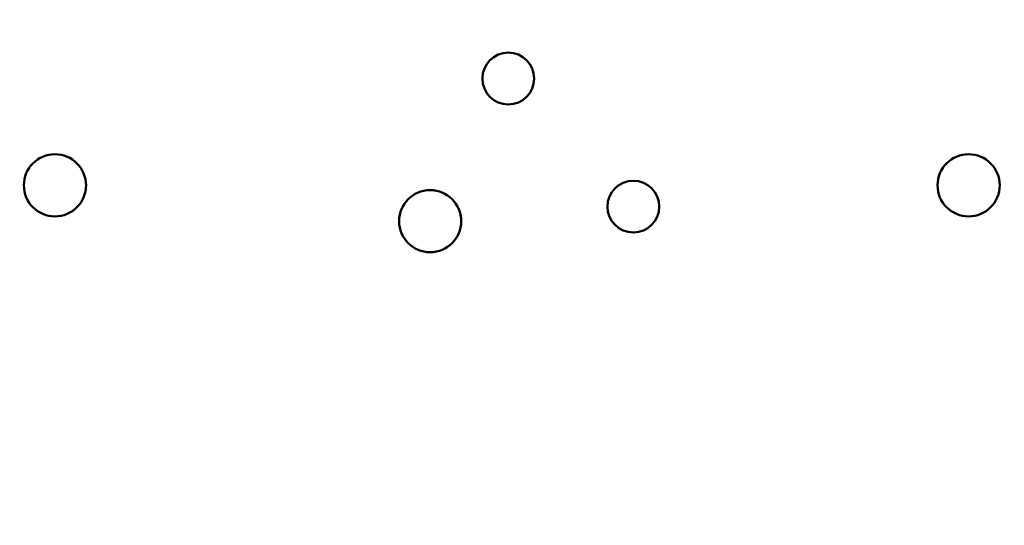
# Model space of a CAD drawing. Units: inches. Extents: x 2 to 86, y 1 to 67.
# Drawn here: x 73.8 to 75, y 45 to 45.6 of the extents above; entities that cross this region are included whole.
import ezdxf

# ---------------------------------------------------------------- set-up
doc = ezdxf.new("R2010")
doc.units = ezdxf.units.IN
doc.header["$LTSCALE"] = 4
doc.header["$MEASUREMENT"] = 0
doc.layers.add('Dimension (ANSI)', color=7, linetype='Continuous', lineweight=25)
doc.layers.add('Visible (ANSI)', color=7, linetype='Continuous', lineweight=50)
doc.styles.add('Note Text (ANSI)', font='tahoma.ttf')
doc.dimstyles.new('Default (ANSI)', dxfattribs={"dimscale": 4, "dimtxt": 0.12, "dimasz": 0.098425, "dimexe": 0.125, "dimexo": 0.0625, "dimgap": 0.031496, "dimtad": 0, "dimtih": 1, "dimtoh": 1, "dimrnd": 1e-08, "dimzin": 0, "dimdsep": 46, "dimtxsty": 'Note Text (ANSI)', "dimcen": 0.09, "dimdle": 0.393701, "dimclrd": 256, "dimclre": 256, "dimclrt": 256, "dimadec": 0, "dimazin": 1, "dimtfac": 1, "dimtofl": 0, "dimtmove": 0, "dimatfit": 3, "dimfxl": 1, "dimtolj": 1, "dimtzin": 4, "dimlwd": -1, "dimlwe": -1, "dimarcsym": 0})

# ---------------------------------------------------------------- blocks, each defined once
blk = doc.blocks.new('*D28')
at = {"layer": 'Defpoints', "color": 0, "transparency": 16777216}
for p in [(76.9077, 53.083), (73.6577, 37.335), (76.9077, 37.335)]:
    blk.add_point(p, dxfattribs=at)
at = {"layer": 'Dimension (ANSI)', "transparency": 16777216}
for p, q in [((73.6577, 37.585), (73.6577, 53.583)), ((76.9077, 37.585), (76.9077, 53.583)), ((74.0514, 53.083), (74.5433, 53.083)), ((76.514, 53.083), (76.0222, 53.083))]:
    blk.add_line(p, q, dxfattribs=at)
for points in [[(74.0514, 53.1486), (74.0514, 53.0174), (73.6577, 53.083)], [(76.514, 53.1486), (76.514, 53.0174), (76.9077, 53.083)]]:
    blk.add_solid(points, dxfattribs=at)
at = {"layer": 'Dimension (ANSI)', "transparency": 16777216, "insert": (74.6693, 53.3328), "char_height": 0.48, "attachment_point": 1, "style": 'Note Text (ANSI)'}
blk.add_mtext('\\A1;6.50', dxfattribs=at)

msp = doc.modelspace()

# ---------------------------------------------------------------- linework, layer by layer
at = {"layer": 'Visible (ANSI)'}
for centre, radius in [((74.4261, 45.5536), 0.0325), ((73.8575, 45.4196), 0.039), ((75.0036, 45.4196), 0.039), ((74.583, 45.3929), 0.0325), ((74.3281, 45.3746), 0.039)]:
    msp.add_circle(centre, radius, dxfattribs=at)

# ---------------------------------------------------------------- dimensions: what is measured, and where the dimension line sits
at = {"layer": 'Dimension (ANSI)'}
dim = msp.add_linear_dim(base=(76.9077, 53.083), p1=(73.6577, 37.335), p2=(76.9077, 37.335), dimstyle='Default (ANSI)', override={"dimgap": 0.031496, "dimtih": 0, "dimtoh": 0, "dimdec": 2, "dimlfac": 2, "dimtol": 0, "dimlim": 0, "dimtp": 0, "dimtm": 0, "dimtdec": 2, "dimatfit": 1}, dxfattribs=at)
dim.commit()
dim.dimension.update_dxf_attribs({"geometry": '*D28', "text_midpoint": (75.2827, 53.083), "dimtype": 160})

doc.saveas('drawing.dxf')
